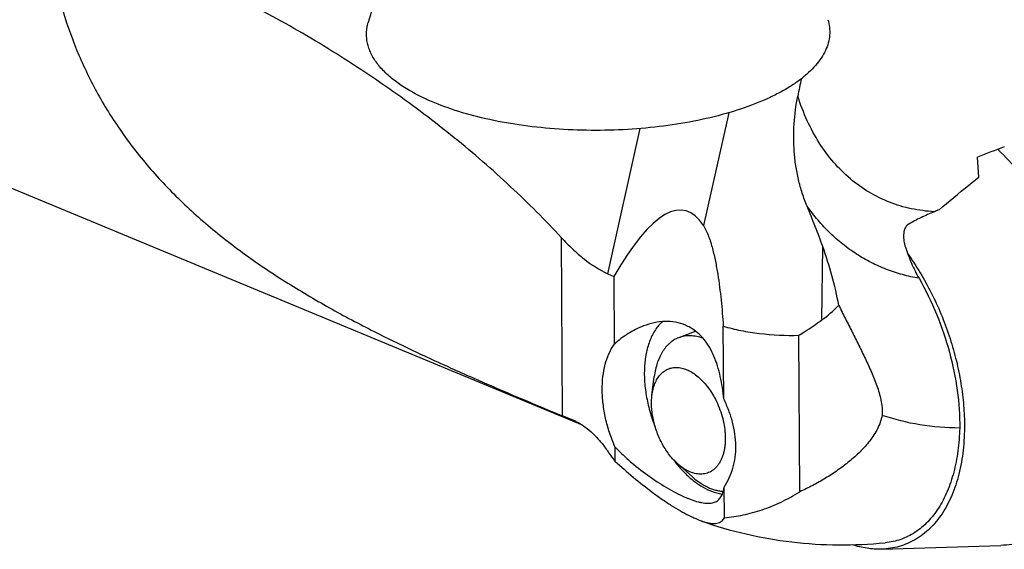
# Model space of a CAD drawing. Units: millimetres. Extents: x 0 to 420, y 0 to 297.
# Drawn here: x 341 to 362, y 105 to 116 of the extents above; entities that cross this region are included whole.
import ezdxf

# ---------------------------------------------------------------- set-up
doc = ezdxf.new("R2010")
doc.units = ezdxf.units.MM
doc.header["$LTSCALE"] = 23.1
for name, color, linetype in [('607299103-000_CL', 7, 'CONTINUOUS'), ('607386905-000_CL', 7, 'CONTINUOUS'), ('607431934-000_CL', 7, 'CONTINUOUS')]:
    doc.layers.add(name, color=color, linetype=linetype)

msp = doc.modelspace()

# ---------------------------------------------------------------- linework, layer by layer
at = {"layer": '607299103-000_CL', "color": 7, "linetype": 'CONTINUOUS'}
for p, q in [((348.5023, 116.783), (348.353, 116.2697)), ((359.4363, 104.9086), (362.0127, 104.9887))]:
    msp.add_line(p, q, dxfattribs=at)
for points, knots in [([(358.2759, 116.3298), (358.2923, 116.2758), (358.3156, 116.1655), (358.3186, 115.9963), (358.2892, 115.8276), (358.2279, 115.6608), (358.1353, 115.4971), (358.0125, 115.3375), (357.8602, 115.1826), (357.6797, 115.0334), (357.4719, 114.8907), (357.2381, 114.7552), (356.9797, 114.6278), (356.5949, 114.4657), (356.0628, 114.2908), (355.3715, 114.1288), (354.6292, 114.0138), (353.8542, 113.9488), (353.0658, 113.9353), (352.2837, 113.9738), (351.5272, 114.0632), (350.8152, 114.2014), (350.1653, 114.3846), (349.7626, 114.5422), (349.5766, 114.6291)], [0, 0, 0, 0, 0.0170831, 0.0338897, 0.0509119, 0.0686185, 0.0874113, 0.107603, 0.1294144, 0.1529847, 0.178385, 0.2056302, 0.2346905, 0.2654999, 0.3319362, 0.4039212, 0.4801337, 0.5590685, 0.639109, 0.7185956, 0.7958907, 0.8694436, 0.9378618, 1, 1, 1, 1]), ([(349.5766, 114.6291), (349.4642, 114.6817), (349.2531, 114.7907), (348.9672, 114.9755), (348.7638, 115.1439), (348.6283, 115.2844), (348.5165, 115.4207), (348.4271, 115.5647), (348.3656, 115.7141), (348.3344, 115.8249), (348.3173, 115.9364), (348.3144, 116.0482), (348.3257, 116.16), (348.3425, 116.2334), (348.353, 116.2697)], [0, 0, 0, 0, 0.1669629, 0.3193968, 0.4573745, 0.5212253, 0.5818694, 0.6945655, 0.747538, 0.7988706, 0.8491451, 0.8989922, 0.9490634, 1, 1, 1, 1]), ([(361.9435, 113.5338), (362.1084, 113.3763), (362.4267, 113.0318), (362.8535, 112.455), (363.2341, 111.8165), (363.5594, 111.1311), (363.8221, 110.4146), (364.0161, 109.6835), (364.1369, 108.9547), (364.1675, 108.47), (364.1689, 108.2324)], [0, 0, 0, 0, 0.1161662, 0.2383143, 0.364915, 0.4941974, 0.6242539, 0.753139, 0.878962, 1, 1, 1, 1]), ([(360.0015, 111.276), (360.192, 111.0113), (360.4474, 110.5858), (360.7239, 109.9843), (360.9002, 109.5129), (361.0409, 109.0323), (361.1439, 108.5497), (361.2079, 108.0719), (361.2241, 107.7552), (361.225, 107.5995)], [0, 0, 0, 0, 0.2489002, 0.3766376, 0.5049317, 0.6325719, 0.7583682, 0.8811884, 1, 1, 1, 1]), ([(364.1689, 108.2324), (364.1703, 108.0081), (364.1495, 107.573), (364.0416, 106.9514), (363.8597, 106.3937), (363.6448, 105.9847), (363.439, 105.7056), (363.2722, 105.5238), (363.0911, 105.3669), (362.8967, 105.2358), (362.6901, 105.1314), (362.4727, 105.0543), (362.2458, 105.005), (362.0909, 104.9911), (362.0127, 104.9887)], [0, 0, 0, 0, 0.1556905, 0.3014764, 0.4366171, 0.561279, 0.6201198, 0.6769409, 0.7321066, 0.7860549, 0.8392822, 0.8923227, 0.9457203, 1, 1, 1, 1]), ([(361.225, 107.5995), (361.2261, 107.4134), (361.2089, 107.0525), (361.1194, 106.5369), (360.9684, 106.0741), (360.7588, 105.6748), (360.5342, 105.3985), (360.3309, 105.2224), (360.1696, 105.1136), (359.9982, 105.027), (359.8179, 104.963), (359.6297, 104.9222), (359.5011, 104.9106), (359.4363, 104.9086)], [0, 0, 0, 0, 0.1557166, 0.3015257, 0.4366893, 0.5613719, 0.6768874, 0.7320625, 0.7860195, 0.8392556, 0.8923049, 0.9457114, 1, 1, 1, 1]), ([(359.4363, 104.9086), (359.3312, 104.9053), (359.1143, 104.9192), (358.9032, 104.9695), (358.7975, 105.003)], [0, 0, 0, 0, 0.4865692, 1, 1, 1, 1])]:
    msp.add_open_spline(points, degree=3, knots=knots, dxfattribs=at)
at = {"layer": '607386905-000_CL', "color": 7, "linetype": 'CONTINUOUS'}
for p, q in [((355.4238, 109.6076), (355.059, 109.4699)), ((354.4789, 108.2265), (354.5298, 108.6334)), ((355.0377, 106.7456), (355.3447, 106.4737))]:
    msp.add_line(p, q, dxfattribs=at)
for points, knots in [([(355.5821, 109.4566), (355.5373, 109.4731), (355.4692, 109.4929), (355.3774, 109.5074), (355.3106, 109.5122), (355.2451, 109.5109), (355.1811, 109.5036), (355.1188, 109.4902), (355.0786, 109.4773), (355.059, 109.4699)], [0, 0, 0, 0, 0.2678413, 0.3961014, 0.5210881, 0.6433327, 0.7634437, 0.8820932, 1, 1, 1, 1]), ([(355.059, 109.4699), (355.0415, 109.4633), (355.0071, 109.4486), (354.9575, 109.4219), (354.9099, 109.3907), (354.8645, 109.3551), (354.8214, 109.3151), (354.7665, 109.2556), (354.7044, 109.1705), (354.642, 109.0546), (354.5913, 108.9251), (354.5529, 108.7835), (354.5362, 108.6844), (354.5298, 108.6334)], [0, 0, 0, 0, 0.053801, 0.1078694, 0.1624659, 0.2178377, 0.2742134, 0.3317984, 0.4512115, 0.5772708, 0.7106416, 0.851583, 1, 1, 1, 1]), ([(354.4789, 108.2265), (354.4845, 108.2712), (354.5001, 108.3571), (354.5326, 108.4595), (354.5659, 108.5337), (354.5936, 108.5844), (354.6246, 108.6309), (354.6585, 108.6729), (354.6954, 108.7103), (354.7349, 108.7428), (354.777, 108.7704), (354.8214, 108.7928), (354.8678, 108.81), (354.9162, 108.8218), (354.9662, 108.8282), (355.0175, 108.8292), (355.07, 108.8248), (355.1423, 108.8116), (355.2149, 108.7875), (355.2862, 108.7541), (355.36, 108.7127), (355.451, 108.6483), (355.5547, 108.5544), (355.6531, 108.4444), (355.7442, 108.3203), (355.7984, 108.2308), (355.824, 108.1842)], [0, 0, 0, 0, 0.0686944, 0.132875, 0.1632941, 0.192631, 0.2209514, 0.2483482, 0.2749418, 0.30088, 0.326334, 0.3514946, 0.3765647, 0.4017509, 0.4272552, 0.453266, 0.4799522, 0.5074579, 0.5653162, 0.5958733, 0.6275554, 0.6942905, 0.7654207, 0.8405283, 0.9189839, 1, 1, 1, 1]), ([(354.7068, 107.1705), (354.6841, 107.2119), (354.6416, 107.2966), (354.587, 107.4282), (354.5419, 107.5633), (354.507, 107.7), (354.4828, 107.8363), (354.4696, 107.9705), (354.4675, 108.1005), (354.4738, 108.1853), (354.4789, 108.2265)], [0, 0, 0, 0, 0.1290324, 0.2591873, 0.3892893, 0.5181649, 0.6446775, 0.7677633, 0.8864704, 1, 1, 1, 1]), ([(355.824, 108.1842), (355.8557, 108.1265), (355.9133, 108.0074), (355.9815, 107.8215), (356.0303, 107.6317), (356.054, 107.4729), (356.062, 107.3483), (356.0624, 107.2581), (356.0574, 107.1708), (356.047, 107.0869), (356.0312, 107.007), (356.0102, 106.9317), (355.984, 106.8615), (355.9528, 106.7968), (355.9169, 106.7382), (355.8765, 106.6859), (355.8318, 106.6405), (355.7831, 106.6022), (355.7307, 106.5713), (355.6751, 106.5482), (355.6166, 106.5329), (355.5558, 106.5255), (355.493, 106.5262), (355.4056, 106.5379), (355.3175, 106.5658), (355.2313, 106.6073), (355.1654, 106.6464), (355.1003, 106.6926), (355.0584, 106.7272), (355.0377, 106.7456)], [0, 0, 0, 0, 0.0782752, 0.1571087, 0.2351209, 0.3109803, 0.347735, 0.3835174, 0.4182129, 0.4517273, 0.4839902, 0.5149592, 0.5446242, 0.5730121, 0.600191, 0.6262738, 0.6514201, 0.675835, 0.6997633, 0.7234781, 0.7472662, 0.7714096, 0.7961686, 0.8217689, 0.8761012, 0.9051335, 0.9354615, 0.9670927, 1, 1, 1, 1]), ([(355.0377, 106.7456), (355.0059, 106.7737), (354.9439, 106.8347), (354.8578, 106.9363), (354.7777, 107.0487), (354.7296, 107.129), (354.7068, 107.1705)], [0, 0, 0, 0, 0.2354222, 0.4817805, 0.7373326, 1, 1, 1, 1]), ([(355.3447, 106.4737), (355.3715, 106.4499), (355.4257, 106.4048), (355.5097, 106.3436), (355.5946, 106.2904), (355.68, 106.2456), (355.7654, 106.2093), (355.8504, 106.1817), (355.9345, 106.1631), (355.9906, 106.1566), (356.0182, 106.155)], [0, 0, 0, 0, 0.141765, 0.278686, 0.410653, 0.5376562, 0.6597982, 0.777306, 0.8905398, 1, 1, 1, 1])]:
    msp.add_open_spline(points, degree=3, knots=knots, dxfattribs=at)
at = {"layer": '607431934-000_CL', "color": 7, "linetype": 'CONTINUOUS'}
for p, q in [((352.9758, 107.5847), (333.0221, 115.8499)), ((361.5349, 112.9337), (361.5059, 113.3638)), ((353.5228, 110.8502), (353.6556, 110.7881)), ((353.6556, 110.7881), (353.6644, 109.3262)), ((356.0276, 108.1506), (356.0181, 109.7194)), ((357.6708, 106.1469), (357.6504, 109.5218)), ((352.7917, 107.6823), (352.5485, 107.7825)), ((352.8352, 107.6631), (352.8691, 107.6466)), ((353.6778, 107.1175), (353.6797, 106.8081)), ((356.0431, 105.5867), (356.0391, 106.2483))]:
    msp.add_line(p, q, dxfattribs=at)
at = {"layer": '607431934-000_CL', "color": 9, "linetype": 'CONTINUOUS'}
for p, q in [((356.1361, 114.3226), (355.5896, 111.8885)), ((353.5228, 110.8502), (354.226, 113.9826)), ((352.5485, 107.7825), (352.5252, 111.6265)), ((358.1471, 109.8523), (358.1664, 111.4344))]:
    msp.add_line(p, q, dxfattribs=at)
at = {"layer": '607431934-000_CL', "color": 7, "linetype": 'CONTINUOUS'}
for centre, radius, start, end in [((423.1889, 101.584), 66.8574, 168.374974, 168.703001), ((377.0254, 73.993), 42.3191, 110.67236, 111.51375), ((379.8016, 66.392), 49.6681, 112.6466, 112.77372), ((354.8188, 108.8353), 0.9811, 60.39653, 67.06612), ((352.4123, 106.7618), 0.9957, 64.866, 67.60048)]:
    msp.add_arc(centre, radius, start, end, dxfattribs=at)
at = {"layer": '607431934-000_CL', "color": 9, "linetype": 'CONTINUOUS'}
for centre, radius, start, end in [((355.6402, 113.2597), 6.2627, 242.94563, 243.72451), ((355.6398, 113.2589), 6.2618, 243.72453, 244.2369)]:
    msp.add_arc(centre, radius, start, end, dxfattribs=at)
at = {"layer": '607431934-000_CL', "color": 7, "linetype": 'CONTINUOUS'}
for centre, major_axis, ratio, start_param, end_param in [((353.0987, 102.4262), (2.0885, 9.788), 0.2142722, -0.2169463, 0.5940029), ((357.4622, 123.1134), (0.1559, 13.5528), 0.2946457, -2.930338, -2.8371993)]:
    msp.add_ellipse(centre, major_axis=major_axis, ratio=ratio, start_param=start_param, end_param=end_param, dxfattribs=at)
for points, knots in [([(341.4011, 118.458), (341.4277, 118.1265), (341.5149, 117.4668), (341.7498, 116.4974), (342.0895, 115.5578), (342.535, 114.655), (343.0856, 113.7959), (343.738, 112.9864), (344.4847, 112.2316), (345.3138, 111.5346), (346.2084, 110.8962), (347.1478, 110.3148), (348.1095, 109.7868), (349.0705, 109.3072), (350.0095, 108.8711), (350.9077, 108.4744), (351.749, 108.1149), (352.2899, 107.8892), (352.5485, 107.7825)], [0, 0, 0, 0, 0.0609844, 0.1217331, 0.1825465, 0.2438037, 0.3059187, 0.3692623, 0.4340592, 0.500286, 0.5676064, 0.6353778, 0.7027308, 0.7686859, 0.8322619, 0.892543, 0.9487029, 1, 1, 1, 1]), ([(352.5252, 111.6265), (352.1741, 112.0074), (351.4263, 112.7546), (350.2091, 113.8075), (348.8894, 114.8028), (347.4859, 115.727), (346.0172, 116.5675), (344.5032, 117.3124), (342.9651, 117.9505), (341.9219, 118.3031), (341.4011, 118.458)], [0, 0, 0, 0, 0.1177619, 0.2400171, 0.3655599, 0.4932018, 0.6217423, 0.7499397, 0.8764872, 1, 1, 1, 1]), ([(357.8283, 112.3046), (357.7893, 112.3981), (357.7189, 112.5883), (357.6377, 112.8813), (357.5806, 113.1796), (357.5357, 113.5809), (357.5343, 114.0853), (357.5876, 114.4846), (357.6268, 114.681)], [0, 0, 0, 0, 0.1256322, 0.2512044, 0.3766592, 0.5019422, 0.7515963, 1, 1, 1, 1]), ([(360.677, 112.2305), (360.8894, 112.4088), (361.1746, 112.6442), (361.4627, 112.876), (361.5349, 112.9337)], [0, 0, 0, 0, 0.7499257, 1, 1, 1, 1]), ([(358.1664, 111.4344), (358.1145, 111.5809), (358.0053, 111.8724), (357.8884, 112.1609), (357.8283, 112.3046)], [0, 0, 0, 0, 0.4994957, 1, 1, 1, 1]), ([(360.5754, 112.188), (360.4776, 112.1469), (360.2855, 112.0621), (360.0988, 111.9653), (360.0093, 111.9128)], [0, 0, 0, 0, 0.5053558, 1, 1, 1, 1]), ([(355.5896, 111.8885), (355.6123, 111.8524), (355.6532, 111.7752), (355.704, 111.6526), (355.7478, 111.5237), (355.7988, 111.346), (355.8506, 111.1185), (355.9, 110.8417), (355.9397, 110.5625), (355.9827, 110.1886), (356.0057, 109.9072), (356.0181, 109.7194)], [0, 0, 0, 0, 0.0574545, 0.1173633, 0.1786887, 0.2408465, 0.3664606, 0.492893, 0.61963, 0.7464533, 1, 1, 1, 1]), ([(360.0093, 111.9128), (359.9761, 111.8934), (359.9463, 111.8483), (359.9266, 111.7918), (359.9159, 111.7485), (359.9092, 111.6923), (359.9098, 111.6238), (359.9203, 111.5325), (359.937, 111.4653), (359.9511, 111.4216)], [0, 0, 0, 0, 0.219977, 0.2818911, 0.3451793, 0.4742665, 0.6051956, 0.7368237, 1, 1, 1, 1]), ([(352.5252, 111.6265), (352.6023, 111.543), (352.7585, 111.384), (353.0781, 111.1061), (353.3409, 110.9353), (353.5228, 110.8502)], [0, 0, 0, 0, 0.2682851, 0.5256802, 1, 1, 1, 1]), ([(358.5103, 110.1699), (358.473, 110.3852), (358.3736, 110.8118), (358.2395, 111.2283), (358.1664, 111.4344)], [0, 0, 0, 0, 0.4997362, 1, 1, 1, 1]), ([(359.9511, 111.4216), (359.9885, 111.3047), (360.0746, 111.0757), (360.1839, 110.8566), (360.2443, 110.7512)], [0, 0, 0, 0, 0.5023872, 1, 1, 1, 1]), ([(360.2443, 110.7512), (360.3867, 110.5024), (360.6387, 109.9831), (360.9158, 109.1689), (361.0868, 108.3435), (361.126, 107.7905), (361.1236, 107.5211)], [0, 0, 0, 0, 0.2542742, 0.5102688, 0.7610154, 1, 1, 1, 1]), ([(358.5103, 110.1699), (358.5588, 110.0723), (358.656, 109.8783), (358.8021, 109.5891), (358.9464, 109.302), (359.0868, 109.0158), (359.1979, 108.7758), (359.2797, 108.5814), (359.3362, 108.4334), (359.3858, 108.2819), (359.4253, 108.1254), (359.4497, 107.9623), (359.4509, 107.8508), (359.4466, 107.7947)], [0, 0, 0, 0, 0.1268801, 0.2526795, 0.3773864, 0.501068, 0.6239566, 0.6852741, 0.7466792, 0.8084015, 0.8708052, 0.9344396, 1, 1, 1, 1]), ([(354.2956, 109.7231), (354.1807, 109.6797), (353.9563, 109.566), (353.7573, 109.4126), (353.6644, 109.3262)], [0, 0, 0, 0, 0.4920295, 1, 1, 1, 1]), ([(355.2011, 109.7388), (355.1328, 109.7677), (354.9876, 109.8102), (354.7586, 109.8261), (354.5244, 109.7972), (354.3713, 109.7517), (354.2956, 109.7231)], [0, 0, 0, 0, 0.2399731, 0.4850738, 0.7381894, 1, 1, 1, 1]), ([(354.7018, 109.8159), (354.6457, 109.7646), (354.5428, 109.6413), (354.4287, 109.4178), (354.3512, 109.156), (354.312, 108.8633), (354.312, 108.5478), (354.3509, 108.2182), (354.4276, 107.884), (354.5025, 107.6647), (354.5457, 107.5564)], [0, 0, 0, 0, 0.0955606, 0.1996235, 0.3134945, 0.4371759, 0.5696557, 0.709181, 0.8534883, 1, 1, 1, 1]), ([(356.0276, 108.1506), (356.0118, 108.3128), (355.9782, 108.552), (355.8992, 108.858), (355.8227, 109.0695), (355.7262, 109.2631), (355.6082, 109.4348), (355.4681, 109.5797), (355.3599, 109.6562), (355.3034, 109.6883)], [0, 0, 0, 0, 0.2771291, 0.4094074, 0.5367407, 0.6589612, 0.7762877, 0.889522, 1, 1, 1, 1]), ([(356.0181, 109.7194), (356.1432, 109.6828), (356.4023, 109.6197), (356.9457, 109.5333), (357.3667, 109.5152), (357.6504, 109.5218)], [0, 0, 0, 0, 0.2371661, 0.4840902, 1, 1, 1, 1]), ([(357.6504, 109.5218), (357.6924, 109.5479), (357.8605, 109.6542), (358.0252, 109.7657), (358.1471, 109.8523)], [0, 0, 0, 0, 0.248558, 1, 1, 1, 1]), ([(353.6778, 107.1175), (353.6345, 107.217), (353.5577, 107.4193), (353.4727, 107.7293), (353.4197, 108.039), (353.4, 108.3405), (353.4143, 108.6269), (353.4753, 108.9638), (353.573, 109.1979), (353.6644, 109.3262)], [0, 0, 0, 0, 0.1418473, 0.2826047, 0.4200553, 0.5521621, 0.6772041, 0.7939275, 1, 1, 1, 1]), ([(356.0391, 106.2483), (356.1213, 106.3731), (356.251, 106.6613), (356.3124, 107.1458), (356.2498, 107.5682), (356.1405, 107.9034), (356.0678, 108.069), (356.0276, 108.1506)], [0, 0, 0, 0, 0.2255242, 0.4684265, 0.7276384, 0.8626156, 1, 1, 1, 1]), ([(359.4466, 107.7947), (359.4374, 107.7453), (359.411, 107.6467), (359.3506, 107.505), (359.2726, 107.37), (359.1508, 107.1999), (358.9743, 107.0055), (358.7395, 106.7959), (358.4884, 106.6064), (358.2253, 106.4351), (357.9527, 106.2811), (357.7654, 106.1897), (357.6708, 106.1469)], [0, 0, 0, 0, 0.0603478, 0.1219927, 0.1843808, 0.2471105, 0.372821, 0.4986379, 0.6244228, 0.7500486, 0.8753249, 1, 1, 1, 1]), ([(361.1236, 107.5211), (360.8361, 107.522), (360.267, 107.567), (359.7125, 107.7043), (359.4466, 107.7947)], [0, 0, 0, 0, 0.50593, 1, 1, 1, 1]), ([(352.8691, 107.6466), (352.9286, 107.6162), (353.047, 107.5416), (353.2118, 107.4013), (353.3681, 107.2326), (353.4633, 107.1069), (353.5091, 107.0407)], [0, 0, 0, 0, 0.2256902, 0.4692632, 0.7284287, 1, 1, 1, 1]), ([(361.1236, 107.5211), (361.1188, 107.3556), (361.0997, 107.1111), (361.0472, 106.7939), (360.9959, 106.5695), (360.9323, 106.3564), (360.8562, 106.1558), (360.7681, 105.9687), (360.6375, 105.7427), (360.4823, 105.5416), (360.3034, 105.3745), (360.1614, 105.2692), (360.0104, 105.1827), (359.8512, 105.1157), (359.6847, 105.0686), (359.5704, 105.0508), (359.5126, 105.0453)], [0, 0, 0, 0, 0.1536874, 0.2272551, 0.2984812, 0.367288, 0.433634, 0.4975515, 0.559142, 0.6758722, 0.7316466, 0.7861052, 0.8396824, 0.892855, 0.9461263, 1, 1, 1, 1]), ([(353.5091, 107.0407), (353.5229, 107.0208), (353.5782, 106.9421), (353.6355, 106.8649), (353.6797, 106.8081)], [0, 0, 0, 0, 0.2520791, 1, 1, 1, 1]), ([(353.6778, 107.1175), (353.7344, 107.0564), (353.8526, 106.9377), (354.1024, 106.7146), (354.4294, 106.4636), (354.7679, 106.2468), (355.0331, 106.1033), (355.1613, 106.0434), (355.2236, 106.0171)], [0, 0, 0, 0, 0.1309156, 0.2629762, 0.526242, 0.7777552, 0.8937382, 1, 1, 1, 1]), ([(353.6797, 106.8081), (353.8087, 106.6903), (354.0713, 106.4601), (354.4113, 106.1897), (354.6882, 105.99), (354.8913, 105.8547), (355.0875, 105.736), (355.2177, 105.6667), (355.2809, 105.636)], [0, 0, 0, 0, 0.2633267, 0.5262178, 0.654449, 0.7779092, 0.8940172, 1, 1, 1, 1]), ([(354.9414, 106.8402), (354.9953, 106.7673), (355.1072, 106.6303), (355.2907, 106.4493), (355.4822, 106.301), (355.6178, 106.2232), (355.6858, 106.1914)], [0, 0, 0, 0, 0.2727545, 0.531505, 0.7742395, 1, 1, 1, 1]), ([(355.6858, 106.1914), (355.7116, 106.1793), (355.8118, 106.1363), (355.9181, 106.1067), (355.9977, 106.0951)], [0, 0, 0, 0, 0.261686, 1, 1, 1, 1]), ([(355.8293, 105.9197), (355.8438, 105.9251), (355.8716, 105.9382), (355.909, 105.9646), (355.9415, 105.9972), (355.9692, 106.0359), (355.9925, 106.0805), (356.0193, 106.1508), (356.0322, 106.2082), (356.0391, 106.2483)], [0, 0, 0, 0, 0.1133859, 0.223565, 0.3342926, 0.4490466, 0.5708442, 0.7021251, 1, 1, 1, 1]), ([(356.0431, 105.5867), (356.1779, 105.5974), (356.4534, 105.6384), (356.8651, 105.752), (357.2772, 105.9192), (357.5418, 106.0649), (357.6708, 106.1469)], [0, 0, 0, 0, 0.233536, 0.479712, 0.7360621, 1, 1, 1, 1]), ([(355.2236, 106.0171), (355.2323, 106.0134), (355.2661, 105.9993), (355.3003, 105.9859), (355.3259, 105.9765)], [0, 0, 0, 0, 0.2571124, 1, 1, 1, 1]), ([(355.3259, 105.9765), (355.377, 105.9577), (355.452, 105.9334), (355.5503, 105.911), (355.6161, 105.9007), (355.6769, 105.8963), (355.7481, 105.8981), (355.7989, 105.9082), (355.8293, 105.9197)], [0, 0, 0, 0, 0.316673, 0.4572904, 0.5860699, 0.7035992, 0.8108573, 1, 1, 1, 1]), ([(355.2809, 105.636), (355.2893, 105.6316), (355.3219, 105.6147), (355.3549, 105.5985), (355.3797, 105.5868)], [0, 0, 0, 0, 0.2570818, 1, 1, 1, 1]), ([(355.3797, 105.5868), (355.3943, 105.5799), (355.4495, 105.5546), (355.5059, 105.5316), (355.5479, 105.5167)], [0, 0, 0, 0, 0.2662534, 1, 1, 1, 1]), ([(355.5479, 105.5167), (355.581, 105.505), (355.6434, 105.4853), (355.7329, 105.4665), (355.8111, 105.46), (355.8784, 105.4652), (355.9351, 105.4814), (355.9815, 105.5078), (356.018, 105.5434), (356.0357, 105.5717), (356.0431, 105.5867)], [0, 0, 0, 0, 0.1920307, 0.3576494, 0.4990093, 0.6196648, 0.724385, 0.818852, 0.9089922, 1, 1, 1, 1]), ([(355.5479, 105.5167), (355.8624, 105.4051), (356.5055, 105.2173), (357.4965, 105.0456), (358.5036, 104.9833), (359.177, 105.0132), (359.5126, 105.0453)], [0, 0, 0, 0, 0.2489321, 0.4983451, 0.7485698, 1, 1, 1, 1])]:
    msp.add_open_spline(points, degree=3, knots=knots, dxfattribs=at)
at = {"layer": '607431934-000_CL', "color": 9, "linetype": 'CONTINUOUS'}
for points, knots in [([(360.5754, 112.188), (360.4081, 112.1965), (360.0773, 112.2386), (359.6006, 112.3804), (359.1563, 112.5983), (358.7509, 112.8891), (358.3897, 113.2487), (358.0773, 113.672), (357.8176, 114.1531), (357.6844, 114.5005), (357.6268, 114.681)], [0, 0, 0, 0, 0.1219658, 0.2415622, 0.3604769, 0.480459, 0.6031594, 0.7299906, 0.8620335, 1, 1, 1, 1]), ([(360.2443, 110.7512), (360.1239, 110.7718), (359.886, 110.8246), (359.5399, 110.9387), (359.2083, 111.0867), (358.8928, 111.2679), (358.5951, 111.4813), (358.3165, 111.7259), (358.0584, 112.0005), (357.9025, 112.2005), (357.8283, 112.3046)], [0, 0, 0, 0, 0.1243063, 0.2474987, 0.3702378, 0.4931971, 0.617044, 0.7424149, 0.8698936, 1, 1, 1, 1])]:
    msp.add_open_spline(points, degree=3, knots=knots, dxfattribs=at)

doc.saveas('drawing.dxf')
